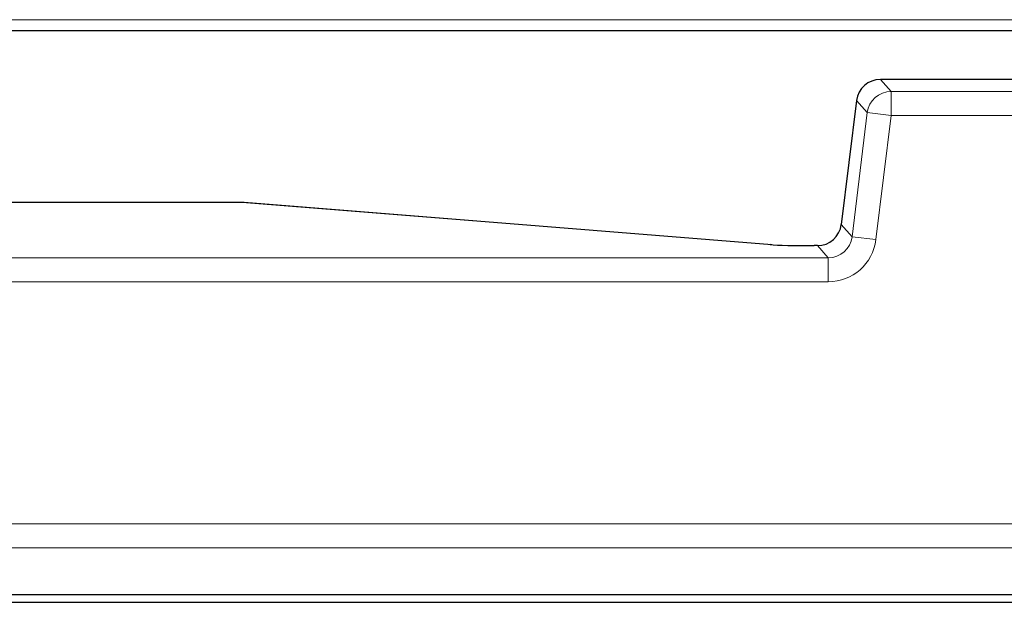
# Model space of a CAD drawing. Units: millimetres. Extents: x 0 to 420, y 0 to 297.
# Drawn here: x 101 to 108, y 42 to 46 of the extents above; entities that cross this region are included whole.
import ezdxf

# ---------------------------------------------------------------- set-up
doc = ezdxf.new("R2010")
doc.units = ezdxf.units.MM

msp = doc.modelspace()

# ---------------------------------------------------------------- linework, layer by layer
at = {"color": 8, "linetype": 'Continuous', "lineweight": 18}
for p, q in [((131.0033, 45.8015), (90.935, 45.8015)), ((106.7654, 45.3866), (106.84, 45.3023)), ((121.46, 45.3866), (106.7654, 45.3866)), ((106.6, 45.2404), (106.4943, 44.3789)), ((106.6747, 45.156), (106.6, 45.2404)), ((106.84, 45.1357), (106.84, 45.3023)), ((106.84, 45.3023), (121.3853, 45.3023)), ((106.5689, 44.2946), (106.6747, 45.156)), ((106.84, 45.1357), (106.6747, 45.156)), ((106.84, 45.1357), (106.7343, 44.2743)), ((121.3853, 45.1357), (106.84, 45.1357)), ((102.3369, 44.5324), (96.0013, 44.5324)), ((105.9996, 44.2397), (102.3369, 44.5324)), ((102.3502, 44.532), (102.3369, 44.5324)), ((106.4943, 44.3789), (106.5689, 44.2946)), ((106.7343, 44.2743), (106.5689, 44.2946)), ((106.329, 44.2327), (106.3051, 44.2327)), ((106.4036, 44.1483), (106.329, 44.2327)), ((90.118, 44.1483), (106.4036, 44.1483)), ((106.4036, 44.1483), (106.4036, 43.9817)), ((106.4036, 43.9817), (90.118, 43.9817)), ((88.4375, 42.3012), (178.1212, 42.3012)), ((178.1212, 42.1348), (88.4375, 42.1348))]:
    msp.add_line(p, q, dxfattribs=at)
at = {"color": 7, "linetype": 'Continuous', "lineweight": 25}
for p, q in [((96.87, 45.726), (110.7952, 45.726)), ((121.46, 45.3868), (106.7654, 45.3868)), ((106.7654, 45.3866), (106.7654, 45.3868)), ((106.5999, 45.2404), (106.4942, 44.379)), ((106.6, 45.2404), (106.5999, 45.2404)), ((102.3369, 44.5325), (96.0021, 44.5325)), ((102.3369, 44.5325), (102.3369, 44.5324)), ((106.0129, 44.2392), (102.3502, 44.532)), ((106.4943, 44.3789), (106.4942, 44.379)), ((106.0129, 44.2392), (105.9996, 44.2397)), ((106.329, 44.2328), (106.3051, 44.2328)), ((106.3051, 44.2327), (106.3051, 44.2328)), ((106.329, 44.2327), (106.329, 44.2328)), ((87.846, 41.756), (178.7127, 41.756)), ((88.1127, 41.8096), (178.446, 41.8096))]:
    msp.add_line(p, q, dxfattribs=at)
for centre, start, end in [((106.7654, 45.2201), 90, 173), ((102.3369, 44.3659), 85.43008, 90)]:
    msp.add_arc(centre, 0.1667, start, end, dxfattribs=at)
at = {"color": 8, "linetype": 'Continuous', "lineweight": 18}
for centre in [(106.7656, 45.2199), (106.8402, 45.1355)]:
    msp.add_arc(centre, 0.1668, 90.07028, 172.92972, dxfattribs=at)
at = {"color": 7, "linetype": 'Continuous', "lineweight": 25}
for centre, major_axis, ratio, start_param, end_param in [((106.3286, 44.3997), (-0.1108, 0.1252), 0.996753, 2.41782, 3.865365), ((106.3051, 44.2443), (0.3333, 0), 0.034921, 3.553494, 4.712389)]:
    msp.add_ellipse(centre, major_axis=major_axis, ratio=ratio, start_param=start_param, end_param=end_param, dxfattribs=at)
at = {"color": 8, "linetype": 'Continuous', "lineweight": 18}
for major_axis, ratio in [((-0.1108, 0.1252), 0.996753), ((-0.2211, 0.2499), 0.998915)]:
    msp.add_ellipse((106.4033, 44.3153), major_axis=major_axis, ratio=ratio, start_param=2.41782, end_param=3.865365, dxfattribs=at)

doc.saveas('drawing.dxf')
